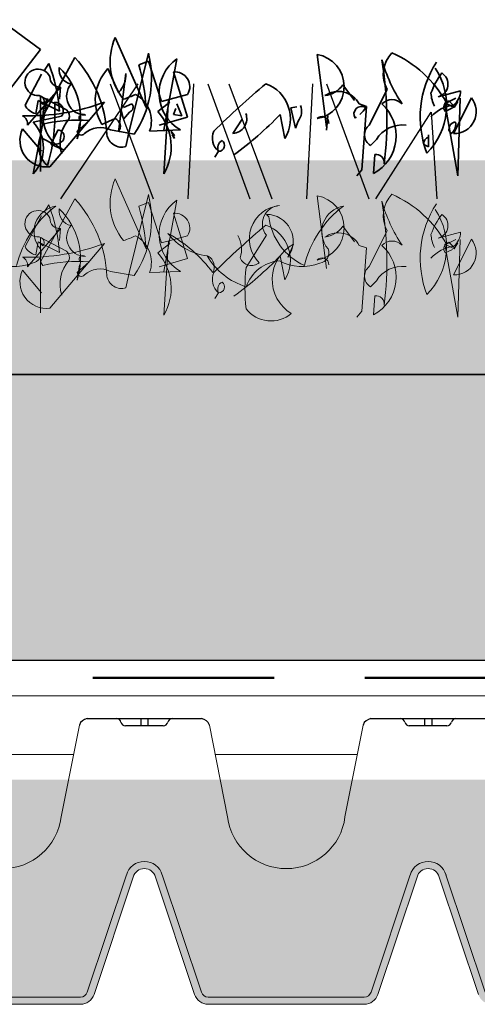
# Model space of a CAD drawing. Units: millimetres. Extents: x 28385 to 31014, y -7498 to -5874.
# Drawn here: x 30857 to 30921, y -7090 to -6952 of the extents above; entities that cross this region are included whole.
import ezdxf

# ---------------------------------------------------------------- set-up
doc = ezdxf.new("R2010")
doc.units = ezdxf.units.MM
doc.header["$MEASUREMENT"] = 0
doc.linetypes.add('DASHED', pattern=[19.049999999999997, 12.7, -6.35])
for name, color, linetype in [('1', 7, 'Continuous'), ('APP_drain', 7, 'Continuous'), ('APP_plants', 7, 'Continuous'), ('APP_substrate', 7, 'Continuous'), ('APP_text', 7, 'Continuous')]:
    doc.layers.add(name, color=color, linetype=linetype)

# ---------------------------------------------------------------- blocks, each defined once
blk = doc.blocks.new('Sedum 30mm')
at = {"layer": '1', "linetype": 'Continuous', "lineweight": 15}
h = blk.add_hatch(dxfattribs=at)
h.set_pattern_fill('AR-CONC', color=18, scale=0.25, style=0)
h.set_pattern_definition([(50, (0, 100), (1.793150456501884, -0.1568803374564878), [0.1874999999999998, -2.062499999999997]), (355, (0, 100), (-0.3468783340325, 1.88048033425003), [0.15, -1.65]), (100.4514, (0.1494292000006681, 99.9869266500009), (1.446273454285054, 1.723598855152384), [0.1593504749999998, -1.752855279999998]), (46.1842, (0, 100.5), (2.668102621564111, -0.4137975358225452), [0.28125, -3.09375]), (96.6356, (0.2223418624998885, 100.4655167325), (2.336656763871758, 2.435294677251104), [0.23902572, -2.6292825]), (351.1842, (0, 100.5), (2.336654862834068, 2.435296502313312), [0.225, -2.475]), (21, (0.25, 100.375), (1.492267630296154, -1.006547226663347), [0.1875, -2.0625]), (326, (0.25, 100.375), (0.6082883298039559, 1.812875112617132), [0.1499999999999998, -1.649999999999998]), (71.4514, (0.3743555825003568, 100.2911209850008), (2.100556571453725, 0.806326241774881), [0.159350475, -1.75285528]), (37.50000000000001, (0, 100), (0.03039963829322656, 0.8322346345782787), [0, -1.63, 0, -1.675, 0, -1.65625]), (7.499999999999999, (0, 100), (0.6576738436053715, 0.9860292797059007), [0, -0.9549999999999992, 0, -1.592499999999998, 0, -0.6312499999999992]), (327.5, (-0.5575000000008004, 100), (1.334556090431023, -0.05638717933594939), [0, -0.6249999999999999, 0, -1.95, 0, -2.587499999999999]), (317.5, (-0.8075000000008004, 100), (1.457965423355966, 0.2502624558307943), [0, -0.8125, 0, -1.295, 0, -1.8375])])
edge = h.paths.add_edge_path()
edge.add_line((40705.19134633723, -4981.521926165084), (41087.08004791492, -4981.521926165084))
edge.add_line((40705.19134633723, -5011.521926165084), (40705.19134633723, -4981.521926165084))
edge.add_line((41087.08004791492, -5011.521926165084), (40705.19134633723, -5011.521926165084))
edge.add_line((41087.08004791492, -4981.521926165084), (41087.08004791492, -5011.521926165084))
blk = doc.blocks.new('A$C08DC547E')
at = {"layer": 'APP_drain', "lineweight": 0}
h = blk.add_hatch(color=256, dxfattribs=at)
h.dxf.hatch_style = 1
edge = h.paths.add_edge_path()
edge.add_line((-23.89008921987988, -3.399999999999636), (-23.89008921987988, -3.499999999999091))
edge.add_line((-23.89008921987988, -3.5), (-22.79785604668632, -3.5))
edge.add_arc((-22.79785604668635, -3.300000000000182), 0.2000000000001555, 270.0000000000081, 341.5183316016539)
edge.add_line((-22.60817102123065, -3.363400245409139), (-22.05809220305946, -1.71763824631671))
edge.add_arc((-21.9038280673949, -1.759965749775802), 0.1599657497761831, 15.343396337201, 164.656603660349, ccw=False)
edge.add_line((-21.74956393172852, -1.717638246323077), (-21.19948511355915, -3.363400245409139))
edge.add_arc((-21.0098000881035, -3.300000000000182), 0.2000000000001218, 198.4816683983823, 270.0000000000081)
edge.add_line((-21.00980008810347, -3.5), (-18.82533374171635, -3.5))
edge.add_arc((-18.82533374171629, -3.300000000000182), 0.2000000000000985, 269.9999999999878, 341.5183316016474)
edge.add_line((-18.63564871626068, -3.363400245409139), (-18.08556989808949, -1.71763824631671))
edge.add_arc((-17.93130576242493, -1.759965749775802), 0.1599657497761818, 15.343396337160414, 164.6566036603476, ccw=False)
edge.add_line((-17.77704162675855, -1.717638246323077), (-17.22696280858918, -3.363400245409139))
edge.add_arc((-17.03727778313353, -3.300000000000182), 0.2000000000001223, 198.4816683983514, 270.0000000000081)
edge.add_line((-17.0372777831335, -3.5), (-14.85281143674638, -3.5))
edge.add_arc((-14.85281143674641, -3.300000000000182), 0.2000000000001554, 270.0000000000081, 341.5183316016539)
edge.add_line((-14.6631264112907, -3.363400245409139), (-14.11304759311952, -1.71763824631671))
edge.add_arc((-13.95878345745496, -1.759965749775802), 0.1599657497761827, 15.343396337201, 164.656603660349, ccw=False)
edge.add_line((-13.80451932178858, -1.717638246323077), (-13.25444050361921, -3.363400245409139))
edge.add_arc((-13.06475547816356, -3.300000000000182), 0.2000000000001219, 198.4816683983514, 270.0000000000081)
edge.add_line((-13.06475547816353, -3.5), (-10.88028913177641, -3.5))
edge.add_arc((-10.88028913177635, -3.299999999999272), 0.2000000000000986, 269.9999999999878, 341.5183316016165)
edge.add_line((-10.69060410632073, -3.363400245409139), (-10.14052528814955, -1.71763824631671))
edge.add_arc((-9.986261152484985, -1.759965749775802), 0.1599657497761831, 15.343396337199692, 164.6566036603084, ccw=False)
edge.add_line((-9.831997016818605, -1.717638246323077), (-9.281918198649237, -3.363400245409139))
edge.add_arc((-9.092233173193591, -3.299999999999272), 0.2000000000001219, 198.4816683983823, 270.0000000000081)
edge.add_line((-9.092233173193563, -3.5), (-6.907766826806437, -3.5))
edge.add_arc((-6.907766826806466, -3.299999999999272), 0.2000000000001567, 270.0000000000081, 341.5183316016539)
edge.add_line((-6.718081801350763, -3.363400245409139), (-6.168002983179576, -1.71763824631671))
edge.add_arc((-6.013738847515015, -1.759965749775802), 0.1599657497761812, 15.343396337201, 164.656603660349, ccw=False)
edge.add_line((-5.859474711848634, -1.717638246323077), (-5.309395893679266, -3.363400245409139))
edge.add_arc((-5.119710868223621, -3.299999999999272), 0.2000000000001299, 198.4816683983823, 270.0000000000081)
edge.add_line((-5.119710868223592, -3.5), (-2.935244521836466, -3.5))
edge.add_arc((-2.935244521836353, -3.299999999999272), 0.2000000000002521, 269.9999999999593, 351.228051008203)
edge.add_line((-2.737583889398138, -3.330500399738412), (-2.249070044394557, -0.2024975451968203))
edge.add_arc((-2.013738847514958, -0.2379930777469781), 0.2379930777476854, 9.175462405798783, 171.4226052973032, ccw=False)
edge.add_line((-1.778790975552965, -0.2000430775315181), (-1.289781255646176, -3.331221068516243))
edge.add_arc((-1.092233173193563, -3.300000000000182), 0.2000000000000908, 188.9809081168112, 270)
edge.add_line((-1.092233173193563, -3.5), (0, -3.5))
edge.add_line((0, -3.5), (0, -3.399999999999636))
edge.add_line((0, -3.399999999999636), (-1.092233173193563, -3.399999999999636))
edge.add_arc((-1.092233173193449, -3.300000000000182), 0.09999999999996718, 189.0241850009859, 269.99999999993486, ccw=False)
edge.add_line((-1.190995395231766, -3.315685136213688), (-1.680025377006586, -0.1843774064709578))
edge.add_arc((-2.013738847515071, -0.2379930777469781), 0.3379930777474576, 9.127356170865449, 171.3744990623558)
edge.add_line((-2.34790913183042, -0.1873024308215463), (-2.83640271496688, -3.315175546604223))
edge.add_arc((-2.935244521836523, -3.300000000000182), 0.099999999999988, 270.00000000003257, 351.27132789264596, ccw=False)
edge.add_line((-2.935244521836466, -3.399999999999636), (-5.119710868223592, -3.399999999999636))
edge.add_arc((-5.119710868223592, -3.300000000000182), 0.09999999999982281, 198.4816683984235, 270.00000000000813, ccw=False)
edge.add_line((-5.214553380951202, -3.331700122704206), (-5.763868789285425, -1.688222143390703))
edge.add_arc((-6.013738847515043, -1.759965749775802), 0.2599657497763409, 16.02002500060917, 163.9799749964447)
edge.add_line((-6.263608905740966, -1.68822214337888), (-6.812924314078828, -3.331700122705115))
edge.add_arc((-6.907766826806409, -3.300000000000182), 0.09999999999980519, 269.99999999998374, 341.51833160157395, ccw=False)
edge.add_line((-6.907766826806437, -3.399999999999636), (-9.092233173193563, -3.399999999999636))
edge.add_arc((-9.092233173193506, -3.300000000000182), 0.09999999999987659, 198.4816683983488, 269.99999999996743, ccw=False)
edge.add_line((-9.187075685921172, -3.331700122704206), (-9.736391094255396, -1.688222143390703))
edge.add_arc((-9.986261152485042, -1.759965749775802), 0.2599657497763385, 16.02002500060832, 163.9799749964198)
edge.add_line((-10.23613121071094, -1.68822214337888), (-10.7854466190488, -3.331700122705115))
edge.add_arc((-10.88028913177646, -3.300000000000182), 0.09999999999986328, 270.00000000003257, 341.51833160165114, ccw=False)
edge.add_line((-10.88028913177641, -3.399999999999636), (-13.06475547816353, -3.399999999999636))
edge.add_arc((-13.06475547816353, -3.300000000000182), 0.09999999999981943, 198.4816683983617, 270.00000000000813, ccw=False)
edge.add_line((-13.15959799089114, -3.331700122704206), (-13.70891339922537, -1.688222143390703))
edge.add_arc((-13.95878345745498, -1.759965749775802), 0.2599657497763373, 16.02002500063325, 163.9799749964206)
edge.add_line((-14.20865351568091, -1.68822214337888), (-14.75796892401877, -3.331700122705115))
edge.add_arc((-14.85281143674635, -3.300000000000182), 0.09999999999980627, 269.99999999998374, 341.51833160163574, ccw=False)
edge.add_line((-14.85281143674638, -3.399999999999636), (-17.0372777831335, -3.399999999999636))
edge.add_arc((-17.03727778313345, -3.300000000000182), 0.09999999999987655, 198.4816683983488, 269.99999999996743, ccw=False)
edge.add_line((-17.13212029586111, -3.331700122704206), (-17.68143570419534, -1.688222143390703))
edge.add_arc((-17.93130576242498, -1.759965749775802), 0.2599657497763374, 16.02002500060832, 163.9799749964198)
edge.add_line((-18.18117582065088, -1.68822214337888), (-18.73049122898874, -3.331700122705115))
edge.add_arc((-18.82533374171641, -3.300000000000182), 0.09999999999986327, 270.00000000003257, 341.51833160165114, ccw=False)
edge.add_line((-18.82533374171635, -3.399999999999636), (-21.00980008810347, -3.399999999999636))
edge.add_arc((-21.00980008810347, -3.300000000000182), 0.09999999999981969, 198.4816683984235, 270.00000000000813, ccw=False)
edge.add_line((-21.10464260083108, -3.331700122705115), (-21.65395800916531, -1.688222143391613))
edge.add_arc((-21.90382806739493, -1.759965749775802), 0.2599657497763385, 16.02002500060917, 163.9799749964447)
edge.add_line((-22.15369812562085, -1.68822214337888), (-22.70301353395871, -3.331700122705115))
edge.add_arc((-22.79785604668629, -3.300000000000182), 0.09999999999980644, 269.99999999998374, 341.51833160157395, ccw=False)
edge.add_line((-22.79785604668632, -3.399999999999636), (-23.89008921987988, -3.399999999999636))
at = {"layer": 'APP_drain'}
for p, q in [((-14.7583561951551, 0.5000000000009095), (-13.15835619515519, 0.5000000000009095)), ((-14.00803645345513, 0.5), (-14.00803645345513, 0.4009875093361188)), ((-13.90867593685471, 0.5), (-13.90867593685471, 0.4009875093361188)), ((-10.78583389018104, 0.5000000000009095), (-9.18583389018113, 0.5)), ((-10.03551414848107, 0.5), (-10.03551414848107, 0.4009875093361188)), ((-9.936153631880643, 0.5), (-9.936153631880643, 0.4009875093361188)), ((-13.69488654071301, 0.4009875093361188), (-14.22268037418826, 0.4009875093361188)), ((-9.72236423573895, 0.4009875093361188), (-10.25015806921419, 0.4009875093361188))]:
    blk.add_line(p, q, dxfattribs=at)
at = {"layer": 'APP_drain', "lineweight": 0}
for p, q in [((-14.86881695007241, 0.4100759573302639), (-15.12230628953739, -0.8768656504189494)), ((-13.04789544023788, 0.4100759573302639), (-12.7944061007729, -0.8768656504189494)), ((-10.89629464509835, 0.4100759573302639), (-11.14978398456333, -0.8768656504189494)), ((-16.93964494019292, 0), (-14.94958975509189, 0)), ((-12.96712263521886, 0), (-10.97706745011783, 0)), ((-14.75796892401831, -3.331700122704206), (-14.20789010584713, -1.685938123611777)), ((-14.6631264112907, -3.363400245409139), (-14.11304759311952, -1.71763824631671)), ((-13.25444050361921, -3.363400245409139), (-13.80451932178858, -1.717638246323077)), ((-13.1595979908916, -3.331700122704206), (-13.70967680906097, -1.685938123618143)), ((-10.78544661904834, -3.331700122704206), (-10.23536780087716, -1.685938123611777)), ((-10.69060410632073, -3.363400245409139), (-10.14052528814955, -1.71763824631671)), ((-9.281918198649237, -3.363400245409139), (-9.831997016818605, -1.717638246323077)), ((-9.187075685921627, -3.331700122704206), (-9.737154504090995, -1.685938123618143)), ((-14.85281143674638, -3.399999999999636), (-17.0372777831335, -3.399999999999636)), ((-10.88028913177641, -3.399999999999636), (-13.06475547816353, -3.399999999999636)), ((-14.85281143674638, -3.5), (-17.0372777831335, -3.5)), ((-10.88028913177641, -3.5), (-13.06475547816353, -3.5))]:
    blk.add_line(p, q, dxfattribs=at)
at = {"layer": 'APP_drain'}
for centre, radius, start, end in [((-14.7406986893202, 0.3655040745634324), 0.135650069928295, 97.47938890758205, 160.8173977764324), ((-14.34825107824645, 0.4358794905319883), 0.06412065611668431, 12.92578080515758, 90.12253978180853), ((-14.22335993162642, 0.4651369084813268), 0.06415299844059273, 193.4431815371995, 270.6069319014695), ((-13.69338175907387, 0.4651557436463918), 0.06418587587876161, 268.6566275568805, 346.5465464105828), ((-13.56846131206339, 0.4358794905310788), 0.06412065611668431, 89.87746021819146, 167.0742191948424), ((-13.1760137009901, 0.3655040745634324), 0.135650069928295, 19.18260222356756, 82.52061109241795), ((-10.76817638434613, 0.3655040745634324), 0.135650069928295, 97.47938890758205, 160.8173977764324), ((-10.37572877327239, 0.4358794905319883), 0.06412065611668431, 12.92578080515758, 90.12253978180853), ((-10.25083762665236, 0.4651369084813268), 0.06415299844059273, 193.4431815371995, 270.6069319014695), ((-9.72085945409981, 0.4651557436463918), 0.06418587587876161, 268.6566275568805, 346.5465464105828), ((-9.595939007089328, 0.4358794905310788), 0.06412065611668431, 89.87746021819146, 167.0742191948424)]:
    blk.add_arc(centre, radius, start, end, dxfattribs=at)
at = {"layer": 'APP_drain', "lineweight": 0}
for centre, radius, start, end in [((-15.94461734764218, -0.7708879791689469), 0.8291120208301663, 187.3436764599528, 352.6563235400473), ((-11.97209504266812, -0.7708879791689469), 0.8291120208301663, 187.3436764599528, 352.6563235400473), ((-13.95878345745496, -1.759965749775802), 0.2599657497764042, 15.34339633730607, 164.6566036602082), ((-9.986261152484985, -1.759965749775802), 0.2599657497764042, 15.34339633730607, 164.6566036602082), ((-13.95878345745496, -1.759965749775802), 0.1599657497764042, 15.34339633730607, 164.6566036602082), ((-9.986261152484985, -1.759965749775802), 0.1599657497764042, 15.34339633730607, 164.6566036602082), ((-14.85281143674638, -3.300000000000182), 0.1, 270, 341.5183316016734), ((-14.85281143674638, -3.300000000000182), 0.2, 270, 341.5183316016734), ((-13.06475547816353, -3.300000000000182), 0.2, 198.4816683983812, 270), ((-13.06475547816353, -3.300000000000182), 0.1, 198.4816683983812, 270), ((-10.88028913177641, -3.300000000000182), 0.1, 270, 341.5183316016734), ((-10.88028913177641, -3.300000000000182), 0.2, 270, 341.5183316016734)]:
    blk.add_arc(centre, radius, start, end, dxfattribs=at)
blk = doc.blocks.new('Sedum geotex')
at = {"layer": '1', "color": 16, "linetype": 'Continuous', "lineweight": 15}
blk.add_line((23609.34457038642, 8707.54208724045), (23991.2332719641, 8707.54208724045), dxfattribs=at)
at = {"layer": 'APP_plants', "color": 62, "lineweight": 35}
for p, q in [((23831.44983684518, 8757.212515913474), (23837.10007981002, 8753.057925498157)), ((23851.89042168853, 8744.914928284135), (23847.56964765661, 8754.719761664284)), ((23837.10007981002, 8753.057925498157), (23832.77930577807, 8747.407682533325)), ((23856.21119572047, 8751.74468999456), (23854.38317593772, 8741.757439568497)), ((23875.82086248075, 8752.347398445942), (23877.15033141365, 8742.19396440326)), ((23837.59863065984, 8750.066620399128), (23838.26336512629, 8751.063722098803)), ((23848.03903532557, 8747.032084968308), (23846.54338277605, 8750.35575730056)), ((23852.22278892176, 8751.412322761335), (23850.89331998886, 8750.913771911491)), ((23854.05080870451, 8745.745846367201), (23852.22278892176, 8751.412322761335)), ((23834.93969279404, 8745.247295517362), (23837.26626342662, 8749.568069549292)), ((23848.03903532557, 8741.531792190784), (23849.03613702525, 8749.691022834111)), ((23857.70684826999, 8743.585459351234), (23855.71264487063, 8749.900436782518)), ((23835.27206002726, 8742.422174034946), (23839.92520129243, 8747.756283195857)), ((23839.92520129243, 8747.756283195857), (23839.75901767581, 8746.094447029729)), ((23881.07351702209, 8745.910417424438), (23879.41168085597, 8748.087037869707)), ((23883.13294161171, 8742.438407464248), (23885.6256958609, 8747.42391596263)), ((23838.06801832881, 8746.184933455937), (23836.07381492945, 8735.627441437104)), ((23836.93389619339, 8746.592997879565), (23840.75611937548, 8744.598794480215)), ((23837.10007981002, 8735.957246416354), (23837.10007981002, 8746.514738435191)), ((23857.70684826999, 8746.742948066876), (23854.05080870451, 8745.745846367201)), ((23892.77159137525, 8746.426814262952), (23895.9290800909, 8747.257732346017)), ((23893.93487669154, 8745.579662750588), (23895.26434562444, 8746.244397217037)), ((23897.4247326404, 8746.260630646342), (23894.93197839121, 8741.275122147963)), ((23895.8638589006, 8746.242784657665), (23895.53149166739, 8735.352925405597)), ((23836.76771257678, 8745.91202998381), (23836.43534534357, 8744.084010201073)), ((23839.75901767581, 8744.416377434296), (23836.76771257678, 8745.91202998381)), ((23837.43244704322, 8745.351453118903), (23836.93389619339, 8745.850003968742)), ((23838.42954874292, 8736.621980882806), (23846.07399510709, 8745.68382035213)), ((23848.73293297289, 8744.93116171344), (23849.89621828919, 8745.429712563277)), ((23853.55225785466, 8744.354351419228), (23855.21409402079, 8745.68382035213)), ((23855.04791040418, 8746.016187585356), (23854.38317593772, 8735.624879183128)), ((23855.71264487063, 8743.934060013762), (23856.04501210385, 8744.764978096828)), ((23856.21119572047, 8745.429712563277), (23856.87593018692, 8743.767876397149)), ((23872.16482291528, 8744.852902269067), (23872.99574099835, 8745.019085885677)), ((23872.82955738173, 8742.027780786651), (23872.16482291528, 8744.852902269067)), ((23881.73825148853, 8745.411866574603), (23882.73535318821, 8745.079499341377)), ((23882.73535318821, 8745.079499341377), (23882.07061872176, 8736.183843488663)), ((23893.70347188464, 8745.578050191212), (23895.03294081755, 8744.913315724763)), ((23895.53149166739, 8735.352925405597), (23893.70347188464, 8745.578050191212)), ((23893.76869307494, 8744.354351419228), (23894.76579477461, 8744.852902269067)), ((23895.09816200783, 8745.019085885677), (23894.26724392477, 8745.850003968742)), ((23895.03294081755, 8744.913315724763), (23895.53149166739, 8745.744233807825)), ((23836.07381492945, 8742.861261123682), (23840.06222172815, 8743.692179206751)), ((23845.71246469299, 8742.528893890463), (23847.54048447573, 8743.359811973525)), ((23848.73293297289, 8743.269325547313), (23848.40056573967, 8744.598794480215)), ((23849.56385105595, 8744.266427246988), (23848.73293297289, 8743.269325547313)), ((23853.71844147129, 8742.422174034946), (23857.70684826999, 8743.585459351234)), ((23856.87593018692, 8743.767876397149), (23855.71264487063, 8743.934060013762)), ((23864.02182570126, 8741.275122147963), (23865.35129463417, 8743.269325547313)), ((23870.66917036576, 8743.934060013762), (23871.33390483221, 8740.594154252205)), ((23877.31651503028, 8743.741545689256), (23877.15033141365, 8741.747342289902)), ((23881.13873821237, 8743.435509163926), (23881.30492182899, 8743.601692780536)), ((23837.26626342662, 8738.78236789877), (23834.60732556082, 8741.939856614408)), ((23842.22260874413, 8740.53469049111), (23842.55497597735, 8742.695077507073)), ((23873.16192461497, 8743.024882486327), (23872.82955738173, 8742.027780786651)), ((23895.26434562444, 8742.744443989577), (23895.09816200783, 8742.910627606187)), ((23836.90473301252, 8740.280582702257), (23837.07091662912, 8740.779133552096)), ((23837.07091662912, 8740.779133552096), (23838.56656917865, 8739.94821546903)), ((23839.56367087832, 8741.776235251771), (23838.56656917865, 8739.782031852421)), ((23852.38897253838, 8741.607489381186), (23856.7097465703, 8741.773672997799)), ((23855.87882848725, 8740.58405697361), (23855.3802776374, 8741.581158673289)), ((23855.3802776374, 8741.581158673289), (23855.87882848725, 8741.08260782345)), ((23855.54646125401, 8741.08260782345), (23855.87882848725, 8740.58405697361)), ((23855.87882848725, 8741.08260782345), (23855.71264487063, 8740.916424206836)), ((23891.44212244235, 8739.420771657326), (23891.44212244235, 8741.08260782345)), ((23894.26724392477, 8741.747342289902), (23894.59961115799, 8741.248791440063)), ((23838.56656917865, 8739.782031852421), (23840.39458896139, 8738.951113769355)), ((23884.1300433114, 8740.444204064897), (23883.29912522833, 8739.613285981835)), ((23890.77738797591, 8739.753138890552), (23891.44212244235, 8739.420771657326)), ((23862.02762230191, 8738.78236789877), (23861.52907145207, 8737.951449815708)), ((23883.73245488787, 8735.685292638827), (23883.8986385045, 8738.344230504626)), ((23882.07061872176, 8736.183843488663), (23881.40588425531, 8735.352925405597))]:
    blk.add_line(p, q, dxfattribs=at)
at = {"layer": 'APP_plants', "color": 40, "lineweight": 35}
for p, q in [((23841.91940469179, 8751.910873611174), (23837.10007981002, 8743.086908501395)), ((23852.22278892176, 8752.513582062555), (23849.56385105595, 8741.773672997799)), ((23837.10007981002, 8743.086908501395), (23837.43244704322, 8742.588357651555)), ((23843.91360809113, 8743.1031419307), (23842.25177192499, 8741.607489381186)), ((23846.90491319016, 8741.773672997799), (23850.22858552241, 8741.196862703586)), ((23849.56385105595, 8741.773672997799), (23849.06530020612, 8739.447102365222))]:
    blk.add_line(p, q, dxfattribs=at)
at = {"layer": 'APP_plants', "color": 72}
for p, q in [((23839.93458186504, 8732.140729027858), (23850.78751714318, 8748.218591415301)), ((23846.85127726228, 8748.218591415301), (23852.86473413046, 8732.140729027858)), ((23857.76945634472, 8732.140729027858), (23858.58813318605, 8748.218591415301)), ((23860.53712118365, 8748.218591415301), (23866.43608526107, 8732.140729027858)), ((23863.47499522292, 8748.218591415301), (23869.4884520911, 8732.140729027858)), ((23874.39317430536, 8732.140729027858), (23875.21185114669, 8748.218591415301)), ((23877.16083914429, 8748.218591415301), (23883.05980322171, 8732.140729027858)), ((23884.03364077078, 8732.140729027858), (23891.82146934147, 8744.264071699941)), ((23891.82146934147, 8744.264071699941), (23892.60351020858, 8732.140729027858))]:
    blk.add_line(p, q, dxfattribs=at)
at = {"layer": 'APP_plants', "color": 7, "lineweight": 0}
for p, q in [((23851.89042168855, 8725.118766786152), (23847.56964765661, 8734.923600166301)), ((23852.22278892176, 8731.616161263351), (23850.89331998887, 8731.117610413508)), ((23854.05080870451, 8725.949684869218), (23852.22278892176, 8731.616161263351)), ((23856.21119572047, 8731.948528496578), (23854.38317593774, 8721.961278070514)), ((23857.70684826999, 8723.78929785325), (23855.71264487064, 8730.104275284535)), ((23857.70684826999, 8726.946786568893), (23854.05080870451, 8725.949684869218)), ((23853.71844147129, 8722.626012536963), (23857.70684826999, 8723.78929785325)), ((23852.38897253838, 8721.811327883202), (23856.70974657032, 8721.977511499816))]:
    blk.add_line(p, q, dxfattribs=at)
at = {"layer": 'APP_plants', "color": 7, "lineweight": 5}
for p, q in [((23852.22278892176, 8732.717420564572), (23849.56385105597, 8721.977511499816)), ((23875.82086248076, 8732.551236947958), (23877.15033141367, 8722.397802905278)), ((23841.91940469179, 8732.11471211319), (23837.10007981002, 8723.290747003412)), ((23837.59863065985, 8730.270458901145), (23838.26336512631, 8731.26756060082)), ((23834.93969279404, 8725.451134019379), (23837.26626342662, 8729.771908051309)), ((23868.72773160605, 8729.952712537852), (23869.06009883929, 8729.620345304626)), ((23881.07351702209, 8726.114255926455), (23879.41168085597, 8728.290876371724)), ((23835.27206002728, 8722.626012536963), (23839.92520129243, 8727.960121697874)), ((23836.9338961934, 8726.796836381582), (23840.75611937548, 8724.802632982231)), ((23839.92520129243, 8727.960121697874), (23839.75901767581, 8726.298285531746)), ((23868.72773160605, 8727.023433453895), (23865.90261012364, 8722.536475805351)), ((23883.13294161173, 8722.642245966264), (23885.6256958609, 8727.627754464647)), ((23892.77159137527, 8726.630652764969), (23895.9290800909, 8727.461570848034)), ((23836.76771257678, 8726.115868485827), (23836.43534534357, 8724.28784870309)), ((23839.75901767581, 8724.620215936313), (23836.76771257678, 8726.115868485827)), ((23837.43244704324, 8725.55529162092), (23836.9338961934, 8726.05384247076)), ((23837.10007981002, 8716.16108491837), (23837.10007981002, 8726.718576937208)), ((23838.42954874292, 8716.825819384823), (23846.0739951071, 8725.887658854146)), ((23853.55225785466, 8724.558189921245), (23855.21409402079, 8725.887658854146)), ((23855.04791040418, 8726.220026087372), (23854.38317593774, 8715.828717685145)), ((23872.54995478815, 8725.78188869323), (23871.71903670508, 8723.953868910492)), ((23881.73825148853, 8725.61570507662), (23882.73535318821, 8725.283337843393)), ((23895.53149166739, 8715.556763907614), (23893.70347188464, 8725.78188869323)), ((23893.70347188464, 8725.78188869323), (23895.03294081755, 8725.11715422678)), ((23893.93487669155, 8725.783501252605), (23895.26434562444, 8726.448235719054)), ((23895.09816200783, 8725.222924387694), (23894.26724392477, 8726.05384247076)), ((23897.4247326404, 8726.464469148359), (23894.93197839123, 8721.47896064998)), ((23895.03294081755, 8725.11715422678), (23895.53149166739, 8725.948072309842)), ((23895.86385890062, 8726.446623159682), (23895.53149166739, 8715.556763907614)), ((23870.66917036577, 8724.137898515779), (23871.33390483223, 8720.797992754222)), ((23882.73535318821, 8725.283337843393), (23882.07061872176, 8716.38768199068)), ((23893.76869307494, 8724.558189921245), (23894.76579477461, 8725.056740771084)), ((23837.10007981002, 8723.290747003412), (23837.43244704324, 8722.792196153572)), ((23842.22260874413, 8720.738528993126), (23842.55497597735, 8722.89891600909)), ((23843.91360809113, 8723.306980432717), (23842.25177192501, 8721.811327883202)), ((23837.26626342662, 8718.986206400787), (23834.60732556082, 8722.143695116425)), ((23846.90491319016, 8721.977511499816), (23850.22858552241, 8721.400701205603)), ((23849.56385105597, 8721.977511499816), (23849.06530020612, 8719.65094086724)), ((23884.1300433114, 8720.648042566914), (23883.29912522834, 8719.817124483852)), ((23862.02762230191, 8718.986206400787), (23861.52907145207, 8718.155288317725)), ((23883.73245488789, 8715.889131140844), (23883.8986385045, 8718.548069006643)), ((23882.07061872176, 8716.38768199068), (23881.40588425531, 8715.556763907614))]:
    blk.add_line(p, q, dxfattribs=at)
at = {"layer": 'APP_plants', "color": 62, "lineweight": 35}
for centre, radius, start, end in [((23855.15323581335, 8751.341557218691), 8.301992207127622, 155.9888187068975, 219.3447898165246), ((23859.61859353571, 8746.917087615695), 5.908985073577075, 125.2150460759691, 240.5097643762237), ((23875.0519070152, 8747.852324082747), 4.560371261052521, 279.7074098947493, 80.29259010525064), ((23835.25611130846, 8743.159055976397), 50.34831428004368, 352.990393777437, 9.624598812482795), ((23906.10302769412, 8757.597371363398), 22.04529864957197, 195.848565861192, 213.5051604796681), ((23889.55119933798, 8749.536131537037), 4.457693594372747, 137.0116540125188, 208.2835872673095), ((23879.81093717371, 8737.820983981579), 16.11467541540321, 28.78123504269801, 66.29132046986943), ((23836.76772467426, 8748.436590571535), 1.851066446041265, 26.13407749911358, 275.1504154147428), ((23815.85347824818, 8742.529564307126), 23.97988488509959, 4.512877767700864, 20.84788921607145), ((23841.76565942024, 8750.219289059627), 2.058178767931176, 171.5440854997868, 259.5312700840445), ((23833.0913747069, 8743.56030551768), 9.619448078329537, 341.6674944496579, 46.36116268134986), ((23851.3126448336, 8745.891903505448), 6.532369499479636, 136.8945096187963, 210.9855792884469), ((23820.50860429927, 8742.781067840308), 31.45428147401224, 3.889936963966483, 14.9844180323728), ((23904.31361434209, 8743.578899265018), 14.04903711139708, 146.9320246820699, 201.1475532136323), ((23884.50452794137, 8745.17424267518), 9.454078020053231, 315.1815335161815, 33.65501730560143), ((23839.84214326507, 8749.168877718002), 1.41503424690161, 176.6349851121608, 273.365014887545), ((23845.67087158584, 8749.43657187231), 3.374871370835131, 314.5639480058757, 4.323961554628178), ((23855.92035367011, 8747.823128487733), 2.087666806980545, 328.841297101876, 95.70999152735678), ((23902.51972312154, 8743.045180881036), 11.42435431350826, 144.0604885434936, 160.1449693948626), ((23892.33654109238, 8748.191299285249), 1.817326647177008, 283.8505553097264, 59.08791347044217), ((23843.40773883145, 8746.49538927012), 2.637116924772125, 139.8615960621183, 269.5253803548596), ((23955.52050447946, 8645.37942692699), 134.6309651446078, 130.1704455190644, 134.3769324930816), ((23866.80965498964, 8743.315620763995), 5.279698534274032, 328.9718803318715, 69.31077275155783), ((23876.50213904489, 8750.073273124846), 3.522863045764211, 276.7945391639954, 325.6801098703476), ((23836.91726224429, 8745.83338115353), 0.7054573038902795, 316.9102814406415, 74.980510359311), ((23842.76366620886, 8743.704116487577), 5.310702575358792, 152.1514932426306, 243.5065895942989), ((23843.9765632628, 8760.053932018502), 14.76291834700793, 288.79502934936, 295.7695039576805), ((23848.3866608998, 8743.020028365558), 4.244262578429907, 340.5604946618584, 61.76202497187688), ((23878.80830969713, 8743.838066209195), 3.325869283524698, 28.24219761538309, 124.616933614187), ((23896.20224230334, 8747.150939913103), 4.433494933250571, 182.9164501328526, 207.5937872731739), ((23893.21469604198, 8747.368547245887), 2.71664511981967, 309.2077032360413, 357.6621944093567), ((23895.05657517041, 8744.328766569852), 3.056185304054399, 267.6634765461335, 39.2064210996549), ((23835.55054236521, 8773.39406682253), 29.64120134307798, 268.1764751704906, 290.7951528184096), ((23836.85088433499, 8746.161408201464), 2.118550236700495, 205.5615402077138, 258.6884924904448), ((23814.84113909249, 8743.897905160029), 24.289913626074, 342.9864456100438, 4.222535692926824), ((23839.04663886642, 8744.430764900477), 1.255753708346445, 323.973365494468, 89.15673685955619), ((23849.35988467645, 8744.953827046884), 0.717022153678906, 286.5267610821755, 41.58244711531115), ((23871.64291370228, 8744.36433669112), 2.025223869011734, 318.5943563202168, 23.91331915494348), ((23882.07649534796, 8743.993404577846), 1.09116256269345, 59.25051690729877, 210.7494830928966), ((23879.72604315966, 8746.510017997487), 3.309270756677049, 308.8850900841189, 331.5037677320435), ((23880.94707215428, 8740.95127136886), 5.957255152985232, 297.8761197098593, 48.48367168894902), ((23886.31615190664, 8744.053671904127), 1.965263892558311, 44.37572589472127, 136.2827213653944), ((23895.49823136004, 8740.357115942992), 4.938980764015992, 96.5834242730425, 138.9336569292352), ((23894.51653992192, 8744.935987219964), 0.9474044074424357, 105.2562098844411, 217.8738924699078), ((23834.06522227537, 8742.66306439769), 1.230644354086276, 348.7118527780881, 63.86398190055831), ((23844.70078236748, 8740.009143118432), 4.865950073558833, 137.9330005525829, 198.6882610963122), ((23839.92515876239, 8743.68477395633), 1.235285011076211, 340.3473038510365, 47.72518308542936), ((23843.05353327205, 8743.422122773678), 0.5484241739686911, 52.69709737361504, 204.622519134162), ((23847.10425248212, 8742.258845513466), 1.1842404732235, 322.1250163488787, 68.38522105705475), ((23847.85672956824, 8739.407938684442), 7.543609308825186, 329.901242800474, 40.97343417258121), ((23863.90355941337, 8743.355626299282), 2.08386286461391, 273.2534780294707, 20.93603612453069), ((23833.7263557572, 8779.767383510683), 51.46648058724604, 306.2900809064876, 315.873421365503), ((23876.51183417501, 8742.675016514304), 0.9710221566034323, 1.032580099070912, 135.364600928618), ((23837.94226240718, 8740.30429315086), 3.714414033528025, 153.875138431635, 277.538244369718), ((23832.28317349338, 8739.244351280393), 5.239370125442895, 316.3435293464865, 43.6564706535135), ((23884.16999717017, 8741.081962237757), 1.707462410657002, 127.3993302024319, 239.3335911245625), ((23887.7449731373, 8738.237900309889), 4.235031747885246, 82.67902270362475, 148.6029889449187), ((23895.39860821329, 8741.817624057338), 1.133545182240309, 105.3699267047977, 183.5547177116175), ((23893.36830226417, 8742.6915848824), 1.89678003713054, 310.4781073649916, 1.596914685772393), ((23839.50681057173, 8740.853476449254), 0.924509005953482, 306.9245903880694, 86.47389807979103), ((23863.62677904832, 8740.649404870483), 2.458277720953688, 157.0617952288416, 229.419244601595), ((23891.65818068893, 8739.886072753865), 0.8907677673307749, 104.0372598285432, 188.582605120606), ((23840.64405164746, 8739.588213386756), 3.802877742274643, 169.5099614561004, 227.3599361897133), ((23839.19934301808, 8741.066779195171), 1.285141058915832, 240.5030680787514, 312.1773154130563), ((23863.02475906689, 8739.280907060172), 1.114819726924271, 116.5663944351027, 206.5637079192205), ((23862.05027520951, 8739.605735012632), 0.8236786742487644, 268.4240460360157, 54.7060563182934), ((23884.06482212111, 8737.180945188344), 1.17509562228362, 351.869897645681, 98.1301023540431)]:
    blk.add_arc(centre, radius, start, end, dxfattribs=at)
at = {"layer": 'APP_plants', "color": 40, "lineweight": 35}
for centre, radius, start, end in [((23829.34736538265, 8740.355767769699), 17.07561546176931, 2.528020783513876, 42.58647248585299), ((23838.65126152993, 8749.071055582148), 14.00133366203026, 325.7788410804317, 14.23333225370528), ((23842.34666736836, 8721.774536999383), 21.38608640085508, 85.79822081234526, 103.2844649538352), ((23845.45257268814, 8738.76941618089), 3.336892559813549, 64.19959788275948, 131.3307341540475), ((23842.80967588997, 8741.61936511), 0.5580303460204769, 181.2194328075736, 321.9106695473372), ((23848.48366791044, 8741.474559067827), 2.10923607221175, 189.9822240592752, 286.0070095243663)]:
    blk.add_arc(centre, radius, start, end, dxfattribs=at)
at = {"layer": 'APP_plants', "color": 7, "lineweight": 0}
for centre, radius, start, end in [((23855.15323581335, 8731.545395720708), 8.301992207127622, 155.9888187068975, 219.3447898165246), ((23820.50860429929, 8722.984906342324), 31.45428147401224, 3.889936963966483, 14.9844180323728), ((23859.61859353572, 8727.120926117717), 5.908985073577505, 125.2150460760573, 240.5097643763112), ((23855.92035367012, 8728.026966989753), 2.087666806976201, 328.8412971016872, 95.709991527168), ((23843.9765632628, 8740.257770520519), 14.76291834700793, 288.79502934936, 295.7695039576805), ((23848.3866608998, 8723.223866867575), 4.244262578429907, 340.5604946618584, 61.76202497187688)]:
    blk.add_arc(centre, radius, start, end, dxfattribs=at)
at = {"layer": 'APP_plants', "color": 7, "lineweight": 5}
for centre, radius, start, end in [((23838.65126152993, 8729.274894084165), 14.00133366203026, 325.7788410804317, 14.23333225370528), ((23875.05190701522, 8728.056162584764), 4.560371261052521, 279.7074098947493, 80.29259010525064), ((23889.55119933798, 8729.739970039054), 4.457693594372747, 137.0116540125188, 208.2835872673095), ((23879.81093717372, 8718.024822483574), 16.1146754154199, 28.78123504275358, 66.29132046992433), ((23848.16970524042, 8719.275078815035), 14.82137155876713, 126.9740065485106, 166.2791548322458), ((23839.84478167726, 8727.521773322233), 3.642235188001509, 99.31323742245142, 220.9763338387629), ((23815.85347824819, 8722.733402809194), 23.97988488508835, 4.512877767580917, 20.84788921595154), ((23829.34736538265, 8720.559606271716), 17.07561546176931, 2.528020783513876, 42.58647248585299), ((23871.02396163744, 8726.51674678826), 4.684733168742632, 95.73593686948671, 225.3324209756312), ((23870.72636814591, 8728.623492936214), 2.560222327344976, 93.82110186289806, 218.6799091512754), ((23888.44401978593, 8719.275078815035), 14.82137155876713, 126.9740065485106, 166.2791548322458), ((23880.11909622279, 8727.521773322236), 3.642235187998679, 99.31323742257364, 220.9763338388812), ((23906.10302769412, 8737.801209865414), 22.04529864957197, 195.848565861192, 213.5051604796681), ((23835.25611130846, 8723.362894478414), 50.34831428004368, 352.990393777437, 9.624598812482795), ((23904.3136143421, 8723.78273776705), 14.04903711139542, 146.9320246821358, 201.1475532136984), ((23836.76772467427, 8728.640429073548), 1.851066446036936, 26.13407749931388, 275.1504154149772), ((23841.76565942024, 8730.423127561644), 2.058178767931176, 171.5440854997868, 259.5312700840445), ((23833.0913747069, 8723.764144019697), 9.619448078329537, 341.6674944496579, 46.36116268134986), ((23868.73511399754, 8726.211169343956), 3.741550476940448, 322.8929476338536, 90.11304943015851), ((23877.73545283758, 8730.71856533025), 8.744589997273877, 187.2147427334588, 245.0417643336697), ((23884.50452794138, 8725.37808117719), 9.454078020052114, 315.1815335162439, 33.65501730566257), ((23902.51972312155, 8723.249019383), 11.4243543135326, 144.060488543258, 160.1449693946261), ((23892.33654109239, 8728.395137787265), 1.817326647177008, 283.8505553097264, 59.08791347044217), ((23839.84214326507, 8729.37271622002), 1.41503424690161, 176.6349851121608, 273.365014887545), ((23843.40773883145, 8726.699227772137), 2.637116924772125, 139.8615960621183, 269.5253803548596), ((23955.52050447946, 8625.583265429006), 134.6309651446078, 130.1704455190644, 134.3769324930816), ((23866.80965498965, 8723.519459266005), 5.279698534277138, 328.9718803319799, 69.31077275165958), ((23876.50213904489, 8730.277111626863), 3.522863045764211, 276.7945391639954, 325.6801098703476), ((23861.49204010413, 8732.341984371746), 8.275618757673856, 217.59022167638, 262.5467546426208), ((23845.28643521567, 8709.841369607017), 19.94170081048677, 36.82355248139471, 61.06526041420327), ((23861.19304216171, 8725.037669744415), 4.056497273175242, 342.9711462313912, 29.04686568384715), ((23878.80830969713, 8724.041904711212), 3.325869283524698, 28.24219761538309, 124.616933614187), ((23896.20224230334, 8727.35477841512), 4.433494933250571, 182.9164501328526, 207.5937872731739), ((23893.21469604199, 8727.572385747888), 2.716645119811741, 309.2077032363785, 357.6621944096955), ((23835.55054236522, 8753.597905324583), 29.64120134311458, 268.1764751704789, 290.7951528183978), ((23836.85088433499, 8726.36524670348), 2.118550236700495, 205.5615402077138, 258.6884924904448), ((23836.9172622443, 8726.037219655544), 0.7054573038926107, 316.9102814412609, 74.98051035995832), ((23875.13974328174, 8720.8244272677), 5.593159056128947, 117.582663318126, 238.5031459272048), ((23880.94707215429, 8721.155109870871), 5.957255152984182, 297.8761197099457, 48.4836716890362), ((23886.31615190664, 8724.257510406143), 1.965263892558311, 44.37572589472127, 136.2827213653944), ((23895.49823136004, 8720.560954444989), 4.938980764033817, 96.58342427293204, 138.9336569291156), ((23894.51653992192, 8725.13982572198), 0.9474044074424357, 105.2562098844411, 217.8738924699078), ((23895.05657517042, 8724.532605071865), 3.056185304050831, 267.663476546267, 39.20642109979397), ((23834.06522227538, 8722.8669028997), 1.23064435409156, 348.7118527784867, 63.86398190101165), ((23835.80110702513, 8724.551744963723), 1.418582744359651, 275.2812383971852, 24.20588727629977), ((23839.92515876239, 8723.888612458348), 1.235285011076211, 340.3473038510365, 47.72518308542936), ((23843.05353327205, 8723.625961275695), 0.5484241739686911, 52.69709737361504, 204.622519134162), ((23847.85672956825, 8719.611777186448), 7.543609308826372, 329.9012428005735, 40.97343417268004), ((23868.77243306292, 8729.098634949727), 9.716596976555387, 210.7110363396977, 252.8213133053017), ((23859.60073468769, 8722.580662371514), 1.827013264675502, 334.4780741444421, 57.41271765673189), ((23833.7263557572, 8759.971222012788), 51.46648058731169, 306.2900809064235, 315.8734213654389), ((23876.07542157066, 8724.551744963728), 1.418582744364157, 275.2812383968722, 24.20588727597826), ((23833.44514643331, 8729.0613657029), 6.423011856236442, 240.4911113033515, 292.7759673698596), ((23842.34666736837, 8701.978375501447), 21.38608640080736, 85.79822081235542, 103.2844649538453), ((23844.70078236749, 8720.212981620462), 4.865950073555917, 137.9330005527515, 198.6882610964817), ((23866.6504363984, 8724.514445775396), 1.712981511348564, 202.8336541779234, 309.0938588862413), ((23871.09059986716, 8718.00172556602), 5.495912893501184, 95.58472073370898, 160.7297324410081), ((23873.71946097883, 8729.0613657029), 6.423011856236442, 240.4911113033515, 292.7759673698596), ((23876.51183417502, 8722.878855016323), 0.9710221565961024, 1.032580098971336, 135.3646009283927), ((23884.16999717019, 8721.285800739774), 1.707462410657002, 127.3993302024319, 239.3335911245625), ((23887.7449731373, 8718.441738811905), 4.235031747885246, 82.67902270362475, 148.6029889449187), ((23837.94226240718, 8720.508131652878), 3.714414033528025, 153.875138431635, 277.538244369718), ((23842.80967588998, 8721.823203612013), 0.5580303460131474, 181.2194328072161, 321.9106695471703), ((23845.45257268814, 8718.973254682907), 3.336892559813549, 64.19959788275948, 131.3307341540475), ((23848.48366791044, 8721.678397569844), 2.10923607221175, 189.9822240592752, 286.0070095243663), ((23863.62677904832, 8720.8532433725), 2.458277720953688, 157.0617952288416, 229.419244601595), ((23891.25217369514, 8719.628262514627), 25.51583974337855, 173.455389099089, 186.544610900911), ((23863.02475906689, 8719.48474556219), 1.114819726924271, 116.5663944351027, 206.5637079192205), ((23862.05027520951, 8719.809573514649), 0.8236786742487644, 268.4240460360157, 54.7060563182934), ((23884.06482212111, 8717.38478369036), 1.17509562228362, 351.869897645681, 98.1301023540431), ((23869.38383972182, 8719.463220374773), 4.432149306850771, 218.2377264045718, 309.7442616804519)]:
    blk.add_arc(centre, radius, start, end, dxfattribs=at)

msp = doc.modelspace()

# ---------------------------------------------------------------- hatches: boundary and pattern name
at = {"layer": '1', "linetype": 'Continuous', "lineweight": 30, "true_color": 0x330000}
h = msp.add_hatch(dxfattribs=at)
h.set_pattern_fill('AR-CONC', color=18, scale=1.5, style=0)
h.set_pattern_definition([(50, (0, 0), (10.7589027390113, -0.9412820247389266), [1.125, -12.375]), (355, (0, 0), (-2.081270004195, 11.28288200550018), [0.8999999999999999, -9.899999999999999]), (100.4514, (0.8965752, -0.0784401), (8.677640725710324, 10.3415931309143), [0.95610285, -10.51713168]), (46.1842, (0, 3), (16.00861572938467, -2.482785214935271), [1.6875, -18.5625]), (96.6356, (1.334051175, 2.793100395), (14.01994058323055, 14.61176806350663), [1.43415432, -15.775695]), (351.1842, (0, 3), (14.01992917700441, 14.61177901387987), [1.35, -14.85]), (21, (1.5, 2.25), (8.953605781776925, -6.039283359980082), [1.125, -12.375]), (326, (1.5, 2.25), (3.649729978823735, 10.87725067570279), [0.8999999999999999, -9.899999999999999]), (71.4514, (2.246133495, 1.74672591), (12.60333942872235, 4.837957450649286), [0.95610285, -10.51713168]), (37.50000000000001, (0, 0), (0.1823978297593594, 4.993407807469673), [0, -9.78, 0, -10.05, 0, -9.9375]), (7.499999999999999, (0, 0), (3.946043061632229, 5.916175678235405), [0, -5.73, 0, -9.555, 0, -3.7875]), (-32.5, (-3.345, 0), (8.007336542586135, -0.3383230760156963), [0, -3.75, 0, -11.7, 0, -15.525]), (-42.5, (-4.845, 0), (8.747792540135794, 1.501574734984766), [0, -4.875, 0, -7.77, 0, -11.025])])
h.paths.add_polyline_path([(31013.77177953137, -7042.088886663467), (31013.77177953137, -7002.088886663467), (30012.14408734914, -7002.088886663468), (30067.66506952886, -7042.088886663467)])
at = {"layer": 'APP_drain', "transparency": 33554585}
h = msp.add_hatch(color=8, dxfattribs=at)
h.dxf.hatch_style = 1
h.set_gradient(color1=(0, 127, 255), color2=(0, 128, 255), one_color=1, tint=1)
edge = h.paths.add_edge_path()
edge.add_line((30774.87088733257, -7071.285138176209), (30774.87088733257, -7089.285139277109))
edge.add_line((30774.87088733257, -7089.285139277113), (30785.79321906451, -7089.285139277113))
edge.add_arc((30785.79321906451, -7088.285139277105), 0.9999999999980809, 269.9999999999837, 341.5183316015739)
edge.add_line((30786.74164419178, -7088.602140504155), (30792.23479827516, -7072.167360710892))
edge.add_arc((30794.73349885742, -7072.884796774874), 2.59965749776384, 20.943311796100716, 163.9799749963449, ccw=False)
edge.add_line((30797.16140877958, -7071.955564556564), (30802.72535352306, -7088.602140504153))
edge.add_arc((30803.67377865034, -7088.285139277105), 0.9999999999981781, 198.4816683984235, 270.0000000000081)
edge.add_line((30803.67377865034, -7089.285139277113), (30825.51844211421, -7089.285139277113))
edge.add_arc((30825.51844211421, -7088.285139277105), 0.9999999999986414, 270.0000000000326, 341.5183316016511)
edge.add_line((30826.46686724148, -7088.602140504155), (30831.96002132487, -7072.167360710892))
edge.add_arc((30834.45872190713, -7072.884796774874), 2.59965749776148, 20.943311796118678, 163.9799749963311, ccw=False)
edge.add_line((30836.88663182928, -7071.955564556557), (30842.45057657276, -7088.602140504146))
edge.add_arc((30843.39900170004, -7088.285139277105), 0.9999999999987497, 198.4816683983488, 269.9999999999674)
edge.add_line((30843.39900170004, -7089.285139277113), (30865.24366516391, -7089.285139277113))
edge.add_arc((30865.24366516391, -7088.285139277105), 0.9999999999980791, 269.9999999999837, 341.5183316016357)
edge.add_line((30866.19209029118, -7088.602140504155), (30871.68524437457, -7072.167360710892))
edge.add_arc((30874.18394495682, -7072.884796774874), 2.599657497761476, 20.943311796118678, 163.9799749963311, ccw=False)
edge.add_line((30876.61185487898, -7071.955564556557), (30882.17579962246, -7088.602140504146))
edge.add_arc((30883.12422474974, -7088.285139277105), 0.9999999999981812, 198.4816683983617, 270.0000000000081)
edge.add_line((30883.12422474974, -7089.285139277113), (30904.96888821361, -7089.285139277113))
edge.add_arc((30904.96888821361, -7088.285139277105), 0.9999999999986476, 270.0000000000326, 341.5183316016511)
edge.add_line((30905.91731334088, -7088.602140504155), (30911.41046742427, -7072.167360710892))
edge.add_arc((30913.90916800652, -7072.884796774874), 2.599657497761476, 20.9433117960952, 163.9799749963551, ccw=False)
edge.add_line((30916.33707792868, -7071.955564556557), (30921.90102267216, -7088.602140504146))
edge.add_arc((30922.84944779944, -7088.285139277105), 0.9999999999987497, 198.4816683983488, 269.9999999999674)
edge.add_line((30922.84944779944, -7089.285139277113), (30944.69411126331, -7089.285139277113))
edge.add_arc((30944.69411126331, -7088.285139277105), 0.9999999999980791, 269.9999999999837, 341.5183316015739)
edge.add_line((30945.64253639058, -7088.602140504155), (30951.13569047397, -7072.167360710892))
edge.add_arc((30953.63439105622, -7072.884796774874), 2.599657497761475, 20.9433117960952, 163.9799749963551, ccw=False)
edge.add_line((30956.06230097838, -7071.955564556557), (30961.62624572186, -7088.602140504146))
edge.add_arc((30962.57467084914, -7088.285139277105), 0.9999999999982181, 198.4816683984235, 270.0000000000081)
edge.add_line((30962.57467084914, -7089.285139277113), (30984.41933431301, -7089.285139277113))
edge.add_arc((30984.41933431301, -7088.285139277105), 1.000000000001873, 269.9999999999185, 351.2713278929256)
edge.add_line((30985.40775238171, -7088.436894743144), (30990.03460578895, -7058.810691077851))
edge.add_line((30990.03460578895, -7058.810691077852), (30982.86906831869, -7058.810691077852))
edge.add_line((30982.86906831869, -7058.810691077852), (30981.72438578522, -7064.053795781302))
edge.add_arc((30973.50127520417, -7062.9940190688), 8.291120208301079, 187.3436764602691, 352.656323539739, ccw=False)
edge.add_line((30965.27816462312, -7064.0537957813), (30964.24542845233, -7058.810691077851))
edge.add_line((30964.24542845233, -7058.810691077852), (30943.03189890627, -7058.810691077852))
edge.add_line((30943.03189890627, -7058.810691077852), (30941.99916273548, -7064.053795781302))
edge.add_arc((30933.77605215443, -7062.9940190688), 8.29112020830126, 187.3436764602768, 352.6563235397312, ccw=False)
edge.add_line((30925.55294157338, -7064.0537957813), (30924.52020540259, -7058.810691077851))
edge.add_line((30924.52020540259, -7058.810691077852), (30903.30667585653, -7058.810691077852))
edge.add_line((30903.30667585653, -7058.810691077852), (30902.27393968574, -7064.053795781302))
edge.add_arc((30894.05082910469, -7062.9940190688), 8.291120208301196, 187.3436764602689, 352.65632353973103, ccw=False)
edge.add_line((30885.82771852364, -7064.0537957813), (30884.79498235285, -7058.810691077851))
edge.add_line((30884.79498235285, -7058.810691077852), (30863.58145280679, -7058.810691077852))
edge.add_line((30863.58145280679, -7058.810691077852), (30862.548716636, -7064.053795781302))
edge.add_arc((30854.32560605495, -7062.9940190688), 8.291120208301196, 187.3436764602689, 352.65632353973103, ccw=False)
edge.add_line((30846.1024954739, -7064.0537957813), (30845.06975930311, -7058.810691077851))
edge.add_line((30845.06975930311, -7058.810691077852), (30823.85195713413, -7058.810691077852))
edge.add_line((30823.85195713413, -7058.810691077852), (30822.81922096333, -7064.053795781302))
edge.add_arc((30814.59611038229, -7062.9940190688), 8.291120208301223, 187.3436764602689, 352.65632353973103, ccw=False)
edge.add_line((30806.37299980124, -7064.0537957813), (30805.34026363045, -7058.810691077851))
edge.add_line((30805.34026363045, -7058.810691077852), (30784.12246146147, -7058.810691077852))
edge.add_line((30784.12246146147, -7058.810691077852), (30783.08972529068, -7064.053795781311))
edge.add_arc((30774.86661470963, -7062.994019068808), 8.291120208300697, 270.02952595869266, 352.6563235397305, ccw=False)
h.paths.add_polyline_path([(30822.81922096333, -7064.053795781322), (30823.85195713413, -7058.810691077852), (30805.34026363045, -7058.810691077852), (30806.37299980125, -7064.053795781322, 0.8793927096704154)], flags=16)
h.paths.add_polyline_path([(30862.54871663599, -7064.053795781308), (30863.58145280679, -7058.810691077852), (30845.06975930311, -7058.810691077852), (30846.1024954739, -7064.053795781308, 0.8793927096704086)], flags=16)
h.paths.add_polyline_path([(30902.27393968573, -7064.053795781308), (30903.30667585653, -7058.810691077852), (30884.79498235285, -7058.810691077852), (30885.82771852364, -7064.053795781308, 0.879392709670416)], flags=16)
h.paths.add_polyline_path([(30941.99916273547, -7064.053795781308), (30943.03189890627, -7058.810691077852), (30924.52020540259, -7058.810691077852), (30925.55294157339, -7064.053795781322, 0.879392709670329)], flags=16)
h.paths.add_polyline_path([(30981.72438578522, -7064.053795781308), (30982.86906831869, -7058.810691077852), (30964.24542845233, -7058.810691077852), (30965.27816462313, -7064.053795781322, 0.8793927096707581)], flags=16)
edge = h.paths.add_edge_path(flags=17)
edge.add_line((30774.87088733257, -7058.810691077852), (30774.87088733257, -7071.285138176209))
edge.add_arc((30774.86661470963, -7062.994019068808), 8.291120208299365, 270.0295259587025, 352.6563235396266)
edge.add_line((30783.08972529067, -7064.053795781322), (30784.12246146147, -7058.810691077854))
edge.add_line((30784.12246146147, -7058.810691077852), (30774.87088733257, -7058.810691077852))

# ---------------------------------------------------------------- linework, layer by layer
at = {"layer": '1', "color": 18, "linetype": 'Continuous', "lineweight": 30}
msp.add_lwpolyline([(31013.77177953137, -7042.088886663467), (31013.77177953137, -7002.088886663467), (30012.14408734914, -7002.088886663468), (30067.66506952886, -7042.088886663467)], close=True, dxfattribs=at)
at = {"layer": 'APP_substrate'}
msp.add_line((29980.40662619881, -7002.088886663467), (31013.77177953137, -7002.088886663467), dxfattribs=at)
at = {"layer": 'APP_text', "lineweight": 0, "ltscale": 1.5}
for p, q in [((30067.66506952886, -7042.088886663466), (31013.77177953137, -7042.088886663466)), ((30066.05152033562, -7047.088886663466), (31013.77177953137, -7047.088886663466))]:
    msp.add_line(p, q, dxfattribs=at)
at = {"layer": 'APP_text', "color": 1, "linetype": 'DASHED', "lineweight": 50, "ltscale": 2}
msp.add_line((30066.85829493224, -7044.588886663466), (31013.77177953137, -7044.588886663466), dxfattribs=at)

# ---------------------------------------------------------------- block references
at = {"layer": '1', "color": 40, "rotation": 360}
msp.add_blockref('Sedum geotex', (7022.53850756726, -15709.63097390391), dxfattribs=at)
at = {"layer": '1', "linetype": 'Continuous', "lineweight": 15}
msp.add_blockref('Sedum 30mm', (-10073.30826838355, -1990.566960498383), dxfattribs=at)
at = {"layer": 'APP_text', "color": 1, "lineweight": 0, "ltscale": 1.5, "xscale": 10, "yscale": 10, "zscale": 10}
msp.add_blockref('A$C08DC547E', (31013.77177953137, -7055.280726494741), dxfattribs=at)

doc.saveas('drawing.dxf')
